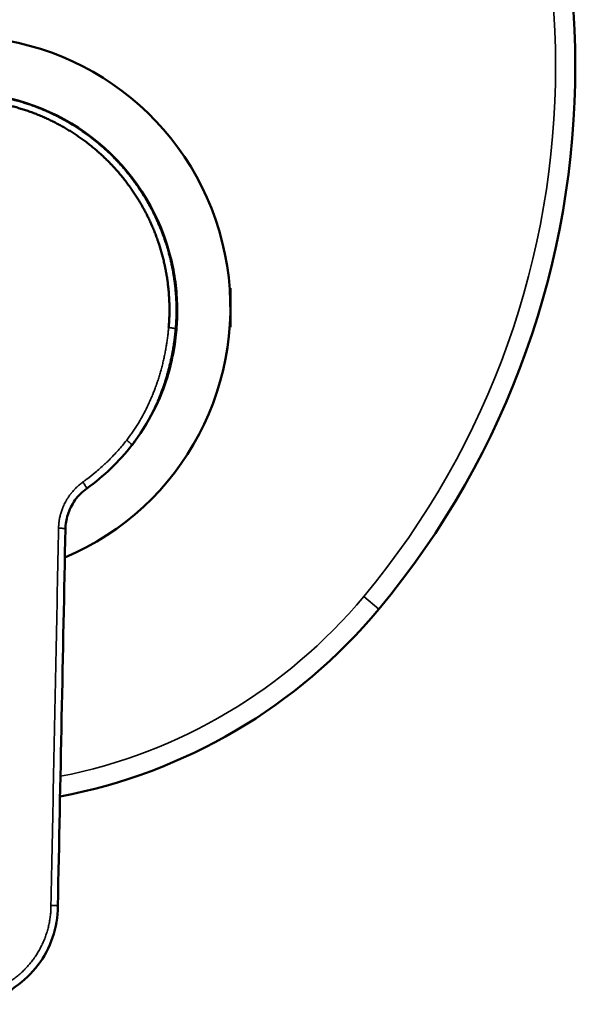
# Model space of a CAD drawing. Units: millimetres. Extents: x 192 to 874, y 29 to 805.
# Drawn here: x 804 to 860, y 422 to 522 of the extents above; entities that cross this region are included whole.
import ezdxf

# ---------------------------------------------------------------- set-up
doc = ezdxf.new("R2010")
doc.units = ezdxf.units.MM
doc.layers.add('Visible (ISO)', color=7, linetype='Continuous', lineweight=50)
doc.layers.add('Visible fina (ISO)', color=7, linetype='Continuous', lineweight=35)

msp = doc.modelspace()

# ---------------------------------------------------------------- linework, layer by layer
at = {"layer": 'Visible (ISO)'}
for p, q in [((825.343, 494.995), (825.415, 494.995)), ((825.415, 491.025), (825.415, 494.995)), ((825.343, 491.025), (825.415, 491.025))]:
    msp.add_line(p, q, dxfattribs=at)
for centre, radius, start, end in [((774.402, 517.51), 86.013, 320.19443, 39.80557), ((797.915, 493.01), 27.5, 292.91654, 247.08346), ((797.915, 497.916), 55.406, 280.62848, 320.19443)]:
    msp.add_arc(centre, radius, start, end, dxfattribs=at)
for centre, major_axis, ratio, start_param, end_param in [((797.915, 492.724), (0, -22.11), 0.999999, 1.801601, 3.023134), ((803.197, 492.805), (0.172, -19.373), 0.868467, 1.55456, 1.56062), ((810.439, 475.259), (0.409, -0.572), 0.062675, 6.283176, 6.283195), ((807.207, 432.352), (0.704, 0), 0.087147, 0.187537, 0.535638), ((807.207, 432.352), (0.704, 0), 0.087149, 0, 0.187537)]:
    msp.add_ellipse(centre, major_axis=major_axis, ratio=ratio, start_param=start_param, end_param=end_param, dxfattribs=at)
for points, knots in [([(797.915, 514.125), (798.081, 514.124), (798.247, 514.123), (798.413, 514.119), (798.579, 514.116), (798.745, 514.11), (798.91, 514.102), (799.076, 514.094), (799.242, 514.084), (799.408, 514.073), (799.418, 514.072), (799.427, 514.071), (799.437, 514.071), (799.593, 514.06), (799.749, 514.047), (799.904, 514.032), (800.069, 514.017), (800.235, 513.999), (800.399, 513.98), (800.564, 513.961), (800.729, 513.939), (800.893, 513.916), (801.056, 513.893), (801.218, 513.868), (801.381, 513.842), (801.546, 513.814), (801.711, 513.785), (801.876, 513.754), (802.039, 513.723), (802.202, 513.69), (802.365, 513.656), (802.527, 513.621), (802.689, 513.585), (802.85, 513.546), (803.012, 513.508), (803.173, 513.468), (803.334, 513.425), (803.405, 513.407), (803.476, 513.388), (803.547, 513.368), (803.636, 513.344), (803.725, 513.319), (803.814, 513.293), (803.973, 513.247), (804.132, 513.2), (804.291, 513.15), (804.449, 513.1), (804.607, 513.049), (804.764, 512.996), (804.922, 512.942), (805.078, 512.887), (805.234, 512.83), (805.39, 512.773), (805.545, 512.714), (805.7, 512.654), (805.765, 512.628), (805.831, 512.602), (805.896, 512.576), (805.984, 512.54), (806.073, 512.504), (806.162, 512.467), (806.315, 512.403), (806.467, 512.337), (806.619, 512.269), (806.77, 512.201), (806.921, 512.132), (807.071, 512.06), (807.221, 511.989), (807.37, 511.916), (807.518, 511.841), (807.666, 511.767), (807.814, 511.69), (807.96, 511.612), (808.096, 511.54), (808.231, 511.466), (808.365, 511.391), (808.375, 511.385), (808.386, 511.379), (808.397, 511.373), (808.541, 511.291), (808.685, 511.208), (808.828, 511.123), (808.97, 511.038), (809.112, 510.951), (809.252, 510.863), (809.393, 510.775), (809.533, 510.685), (809.671, 510.594), (809.81, 510.502), (809.947, 510.409), (810.083, 510.314), (810.22, 510.22), (810.355, 510.123), (810.489, 510.026), (810.615, 509.934), (810.74, 509.84), (810.864, 509.745), (810.872, 509.739), (810.88, 509.733), (810.888, 509.727), (811.019, 509.627), (811.15, 509.524), (811.279, 509.42), (811.409, 509.316), (811.537, 509.211), (811.664, 509.104), (811.79, 508.997), (811.916, 508.888), (812.04, 508.778), (812.165, 508.669), (812.288, 508.557), (812.409, 508.445), (812.531, 508.332), (812.652, 508.218), (812.771, 508.102), (812.89, 507.987), (813.007, 507.87), (813.124, 507.751), (813.16, 507.714), (813.196, 507.677), (813.232, 507.64), (813.312, 507.558), (813.39, 507.476), (813.468, 507.392), (813.582, 507.272), (813.694, 507.149), (813.805, 507.026), (813.915, 506.902), (814.024, 506.777), (814.132, 506.651), (814.24, 506.525), (814.346, 506.398), (814.451, 506.269), (814.555, 506.141), (814.659, 506.011), (814.76, 505.88), (814.862, 505.749), (814.962, 505.617), (815.061, 505.483), (815.14, 505.377), (815.217, 505.27), (815.294, 505.162), (815.313, 505.135), (815.333, 505.107), (815.352, 505.08), (815.447, 504.945), (815.541, 504.808), (815.633, 504.67), (815.726, 504.532), (815.816, 504.394), (815.905, 504.254), (815.994, 504.114), (816.082, 503.973), (816.167, 503.831), (816.253, 503.689), (816.337, 503.547), (816.419, 503.403), (816.502, 503.259), (816.583, 503.114), (816.661, 502.969), (816.74, 502.823), (816.818, 502.676), (816.893, 502.529), (816.905, 502.505), (816.918, 502.481), (816.93, 502.457), (816.993, 502.333), (817.054, 502.209), (817.115, 502.084), (817.187, 501.935), (817.257, 501.785), (817.326, 501.634), (817.394, 501.483), (817.461, 501.332), (817.526, 501.179), (817.591, 501.027), (817.654, 500.874), (817.716, 500.72), (817.777, 500.566), (817.837, 500.412), (817.895, 500.257), (817.952, 500.102), (818.008, 499.946), (818.063, 499.789), (818.073, 499.76), (818.083, 499.73), (818.093, 499.7), (818.137, 499.573), (818.179, 499.446), (818.22, 499.318), (818.27, 499.16), (818.319, 499.002), (818.366, 498.843), (818.412, 498.685), (818.457, 498.525), (818.5, 498.366), (818.544, 498.206), (818.585, 498.045), (818.624, 497.885), (818.664, 497.724), (818.701, 497.563), (818.737, 497.401), (818.764, 497.276), (818.791, 497.151), (818.816, 497.025), (818.823, 496.989), (818.83, 496.952), (818.838, 496.915), (818.869, 496.753), (818.899, 496.59), (818.927, 496.427), (818.955, 496.264), (818.981, 496.101), (819.006, 495.937), (819.03, 495.773), (819.052, 495.609), (819.073, 495.445), (819.093, 495.281), (819.111, 495.117), (819.128, 494.952), (819.142, 494.814), (819.154, 494.675), (819.166, 494.536), (819.168, 494.51), (819.17, 494.484), (819.172, 494.458), (819.184, 494.293), (819.195, 494.128), (819.204, 493.963), (819.213, 493.798), (819.22, 493.633), (819.225, 493.467), (819.23, 493.302), (819.233, 493.137), (819.234, 492.972), (819.235, 492.806), (819.234, 492.641), (819.232, 492.476), (819.231, 492.422), (819.23, 492.369), (819.228, 492.315), (819.226, 492.203), (819.222, 492.092), (819.218, 491.98), (819.211, 491.815), (819.203, 491.65), (819.192, 491.485), (819.182, 491.32), (819.168, 491.155), (819.155, 490.99)], [0.103741, 0.103741, 0.103741, 0.103741, 0.153543, 0.153543, 0.153543, 0.203351, 0.203351, 0.203351, 0.253161, 0.253161, 0.253161, 0.256133, 0.256133, 0.256133, 0.30297, 0.30297, 0.30297, 0.352779, 0.352779, 0.352779, 0.402589, 0.402589, 0.402589, 0.451871, 0.451871, 0.451871, 0.502211, 0.502211, 0.502211, 0.552024, 0.552024, 0.552024, 0.601838, 0.601838, 0.601838, 0.651653, 0.651653, 0.651653, 0.673748, 0.673748, 0.673748, 0.701469, 0.701469, 0.701469, 0.751286, 0.751286, 0.751286, 0.801103, 0.801103, 0.801103, 0.850921, 0.850921, 0.850921, 0.90074, 0.90074, 0.90074, 0.9218, 0.9218, 0.9218, 0.95056, 0.95056, 0.95056, 1.00038, 1.00038, 1.00038, 1.050201, 1.050201, 1.050201, 1.100023, 1.100023, 1.100023, 1.149845, 1.149845, 1.149845, 1.195995, 1.195995, 1.195995, 1.199668, 1.199668, 1.199668, 1.249492, 1.249492, 1.249492, 1.299316, 1.299316, 1.299316, 1.349141, 1.349141, 1.349141, 1.398966, 1.398966, 1.398966, 1.448791, 1.448791, 1.448791, 1.495681, 1.495681, 1.495681, 1.498617, 1.498617, 1.498617, 1.548443, 1.548443, 1.548443, 1.598269, 1.598269, 1.598269, 1.648095, 1.648095, 1.648095, 1.697921, 1.697921, 1.697921, 1.747747, 1.747747, 1.747747, 1.797572, 1.797572, 1.797572, 1.813157, 1.813157, 1.813157, 1.847397, 1.847397, 1.847397, 1.897221, 1.897221, 1.897221, 1.947045, 1.947045, 1.947045, 1.996869, 1.996869, 1.996869, 2.046691, 2.046691, 2.046691, 2.096513, 2.096513, 2.096513, 2.136285, 2.136285, 2.136285, 2.146334, 2.146334, 2.146334, 2.196154, 2.196154, 2.196154, 2.245973, 2.245973, 2.245973, 2.295792, 2.295792, 2.295792, 2.345609, 2.345609, 2.345609, 2.395424, 2.395424, 2.395424, 2.445239, 2.445239, 2.445239, 2.453298, 2.453298, 2.453298, 2.495052, 2.495052, 2.495052, 2.544864, 2.544864, 2.544864, 2.594674, 2.594674, 2.594674, 2.644484, 2.644484, 2.644484, 2.694292, 2.694292, 2.694292, 2.744098, 2.744098, 2.744098, 2.753555, 2.753555, 2.753555, 2.793903, 2.793903, 2.793903, 2.843706, 2.843706, 2.843706, 2.893509, 2.893509, 2.893509, 2.94331, 2.94331, 2.94331, 2.993109, 2.993109, 2.993109, 3.031664, 3.031664, 3.031664, 3.042907, 3.042907, 3.042907, 3.092704, 3.092704, 3.092704, 3.1425, 3.1425, 3.1425, 3.192294, 3.192294, 3.192294, 3.242087, 3.242087, 3.242087, 3.284032, 3.284032, 3.284032, 3.291877, 3.291877, 3.291877, 3.341667, 3.341667, 3.341667, 3.391454, 3.391454, 3.391454, 3.441241, 3.441241, 3.441241, 3.491028, 3.491028, 3.491028, 3.507123, 3.507123, 3.507123, 3.540815, 3.540815, 3.540815, 3.590601, 3.590601, 3.590601, 3.640383, 3.640383, 3.640383, 3.640383]), ([(820.022, 492.757), (820.022, 493.601), (819.973, 494.445), (819.778, 496.123), (819.632, 496.957), (819.438, 497.782)], [-0.5501092, -0.5501092, -0.5501092, -0.5501092, -0.275057, -0.275057, -0.0000255, -0.0000255, -0.0000255, -0.0000255]), ([(820.022, 492.64), (820.022, 492.64), (820.022, 492.551), (820.017, 492.208), (820.01, 491.899), (819.959, 490.834), (819.914, 490.25), (819.609, 488.192), (819.371, 487.165), (818.535, 484.324), (817.47, 481.814), (815.667, 479.395)], [0.032625, 0.032625, 0.032625, 0.032625, 0.231528, 0.231528, 0.516144, 0.516144, 1.148349, 1.148349, 1.863195, 1.863195, 3.458781, 3.458781, 3.458781, 3.458781]), ([(810.848, 474.687), (810.389, 474.359), (809.979, 473.949), (809.327, 473.041), (809.075, 472.534), (808.769, 471.548), (808.691, 471.065), (808.682, 470.586)], [0, 0, 0, 0, 0.1699341, 0.1699341, 0.3365224, 0.3365224, 0.4810666, 0.4810666, 0.4810666, 0.4810666]), ([(807.911, 432.352), (807.911, 431.274), (807.73, 430.182), (807.044, 428.159), (806.535, 427.199), (805.257, 425.51), (804.471, 424.759), (802.724, 423.556), (801.741, 423.089), (799.815, 422.528), (798.86, 422.391), (797.915, 422.392)], [0, 0, 0, 0, 0.324557, 0.324557, 0.643058, 0.643058, 0.961658, 0.961658, 1.280198, 1.280198, 1.56378, 1.56378, 1.56378, 1.56378])]:
    msp.add_open_spline(points, degree=3, knots=knots, dxfattribs=at)
for points in [[(815.706, 479.448), (815.617, 479.328), (815.527, 479.209), (815.436, 479.092)], [(815.435, 479.092), (814.133, 477.421), (812.573, 475.923), (810.849, 474.688)], [(808.682, 470.586), (808.424, 457.843), (808.167, 445.1), (807.909, 432.356)]]:
    msp.add_open_spline(points, degree=3, dxfattribs=at)
at = {"layer": 'Visible fina (ISO)'}
for p, q in [((810.485, 475.347), (810.449, 475.321)), ((840.479, 462.446), (838.942, 463.726))]:
    msp.add_line(p, q, dxfattribs=at)
for centre, radius, start, end in [((774.402, 517.51), 84.013, 320.19443, 39.80557), ((797.915, 497.916), 53.406, 281.07656, 320.19443)]:
    msp.add_arc(centre, radius, start, end, dxfattribs=at)
for centre, major_axis, ratio, start_param, end_param in [((819.137, 490.929), (0.701, -0.061), 0.089065, 1.257809, 1.552285), ((819.137, 490.929), (0.701, -0.061), 0.089068, 0.940655, 1.257809), ((819.137, 490.929), (0.701, -0.061), 0.08907, 0.615154, 0.940654), ((819.137, 490.929), (0.701, -0.061), 0.08907, 0.298001, 0.615154), ((819.137, 490.929), (0.701, -0.061), 0.089068, 0.003522, 0.298001), ((814.881, 479.524), (0.555, -0.433), 0.08134, 1.303227, 1.60833), ((814.881, 479.524), (0.555, -0.433), 0.08134, 0.972623, 1.303226), ((814.881, 479.524), (0.555, -0.433), 0.081338, 0.632526, 0.972623), ((814.881, 479.524), (0.555, -0.432), 0.081332, 0.301924, 0.632526), ((814.881, 479.524), (0.555, -0.433), 0.081324, 6.283178, 6.585109), ((810.439, 475.259), (-0.41, 0.572), 0.06267, 4.463344, 4.774927), ((810.439, 475.259), (-0.41, 0.572), 0.06268, 4.12589, 4.463343), ((810.439, 475.259), (-0.41, 0.572), 0.062685, 3.779796, 4.125889), ((810.439, 475.259), (0.41, -0.572), 0.062683, 0.303446, 0.638203), ((810.439, 475.259), (0.41, -0.572), 0.062675, 0, 0.303446), ((807.978, 470.6), (-0.703, 0.014), 0.087364, 4.387765, 4.702904), ((807.978, 470.6), (-0.703, 0.014), 0.087364, 4.043399, 4.387765), ((807.978, 470.6), (-0.703, 0.014), 0.087364, 3.68771, 4.043399), ((807.978, 470.6), (0.703, -0.014), 0.087364, 0.200755, 0.546117), ((807.978, 470.6), (0.703, -0.014), 0.087364, 0, 0.200755), ((807.207, 432.352), (-0.703, 0), 0.087155, 4.384105, 4.702167), ((807.207, 432.352), (-0.703, 0), 0.08715, 4.036308, 4.384105), ((807.207, 432.352), (-0.703, 0), 0.087147, 3.67723, 4.036309)]:
    msp.add_ellipse(centre, major_axis=major_axis, ratio=ratio, start_param=start_param, end_param=end_param, dxfattribs=at)
for points, knots in [([(819.838, 490.869), (819.855, 491.068), (819.87, 491.267), (819.881, 491.467), (819.893, 491.666), (819.902, 491.866), (819.908, 492.066), (819.91, 492.123), (819.912, 492.18), (819.913, 492.237), (819.917, 492.38), (819.919, 492.523), (819.919, 492.665), (819.92, 492.809), (819.919, 492.953), (819.917, 493.096), (819.915, 493.25), (819.911, 493.404), (819.905, 493.558), (819.9, 493.712), (819.892, 493.866), (819.884, 494.019), (819.875, 494.173), (819.865, 494.327), (819.853, 494.48), (819.851, 494.497), (819.85, 494.514), (819.848, 494.531), (819.837, 494.668), (819.825, 494.804), (819.812, 494.94), (819.797, 495.088), (819.781, 495.236), (819.763, 495.384), (819.746, 495.526), (819.727, 495.669), (819.707, 495.811), (819.688, 495.953), (819.666, 496.095), (819.644, 496.237), (819.621, 496.379), (819.597, 496.52), (819.571, 496.662), (819.546, 496.803), (819.519, 496.944), (819.491, 497.085), (819.49, 497.091), (819.489, 497.097), (819.487, 497.103), (819.46, 497.238), (819.432, 497.372), (819.402, 497.506), (819.37, 497.653), (819.336, 497.8), (819.301, 497.946), (819.264, 498.098), (819.225, 498.251), (819.185, 498.402), (819.144, 498.554), (819.103, 498.706), (819.059, 498.857), (819.016, 499.008), (818.97, 499.158), (818.924, 499.308), (818.877, 499.458), (818.829, 499.607), (818.779, 499.756), (818.766, 499.793), (818.754, 499.83), (818.742, 499.866), (818.703, 499.978), (818.664, 500.09), (818.624, 500.202), (818.573, 500.343), (818.521, 500.485), (818.467, 500.626), (818.415, 500.761), (818.362, 500.895), (818.308, 501.029), (818.254, 501.163), (818.198, 501.296), (818.141, 501.429), (818.084, 501.562), (818.026, 501.694), (817.967, 501.826), (817.907, 501.958), (817.846, 502.089), (817.784, 502.219), (817.722, 502.35), (817.659, 502.48), (817.594, 502.609), (817.576, 502.644), (817.559, 502.679), (817.541, 502.714), (817.493, 502.808), (817.445, 502.902), (817.396, 502.995), (817.327, 503.126), (817.257, 503.256), (817.186, 503.386), (817.112, 503.519), (817.038, 503.651), (816.962, 503.782), (816.886, 503.913), (816.809, 504.044), (816.73, 504.173), (816.651, 504.303), (816.571, 504.432), (816.49, 504.56), (816.409, 504.688), (816.326, 504.815), (816.242, 504.941), (816.158, 505.068), (816.073, 505.193), (815.987, 505.318), (815.942, 505.381), (815.898, 505.445), (815.853, 505.508), (815.81, 505.569), (815.767, 505.629), (815.723, 505.689), (815.633, 505.812), (815.542, 505.935), (815.45, 506.057), (815.357, 506.179), (815.263, 506.301), (815.167, 506.421), (815.072, 506.542), (814.975, 506.661), (814.877, 506.78), (814.779, 506.899), (814.68, 507.016), (814.58, 507.133), (814.479, 507.249), (814.378, 507.365), (814.275, 507.479), (814.172, 507.593), (814.068, 507.707), (813.962, 507.819), (813.884, 507.903), (813.805, 507.986), (813.725, 508.068), (813.698, 508.096), (813.67, 508.124), (813.643, 508.152), (813.537, 508.261), (813.429, 508.369), (813.32, 508.475), (813.213, 508.581), (813.104, 508.685), (812.994, 508.788), (812.885, 508.891), (812.774, 508.994), (812.662, 509.094), (812.55, 509.195), (812.437, 509.295), (812.324, 509.394), (812.21, 509.493), (812.095, 509.59), (811.979, 509.686), (811.863, 509.783), (811.746, 509.878), (811.628, 509.972), (811.513, 510.063), (811.398, 510.154), (811.281, 510.243), (811.278, 510.245), (811.275, 510.247), (811.272, 510.25), (811.146, 510.346), (811.019, 510.44), (810.892, 510.534), (810.758, 510.632), (810.623, 510.728), (810.487, 510.822), (810.351, 510.917), (810.213, 511.01), (810.075, 511.102), (809.937, 511.194), (809.798, 511.284), (809.658, 511.372), (809.517, 511.461), (809.376, 511.548), (809.234, 511.633), (809.092, 511.718), (808.949, 511.802), (808.805, 511.884), (808.77, 511.904), (808.736, 511.923), (808.701, 511.942), (808.597, 512.001), (808.493, 512.059), (808.388, 512.115), (808.254, 512.188), (808.12, 512.259), (807.985, 512.328), (807.849, 512.398), (807.714, 512.466), (807.577, 512.533), (807.44, 512.599), (807.303, 512.665), (807.165, 512.729), (807.027, 512.792), (806.889, 512.855), (806.75, 512.916), (806.61, 512.977), (806.471, 513.037), (806.33, 513.095), (806.271, 513.119), (806.212, 513.143), (806.153, 513.167), (806.065, 513.203), (805.977, 513.238), (805.888, 513.272), (805.734, 513.332), (805.579, 513.39), (805.424, 513.447), (805.268, 513.503), (805.112, 513.558), (804.955, 513.611), (804.798, 513.664), (804.641, 513.715), (804.483, 513.764), (804.325, 513.814), (804.167, 513.861), (804.008, 513.907), (803.915, 513.934), (803.822, 513.96), (803.729, 513.985), (803.671, 514.001), (803.612, 514.017), (803.554, 514.033), (803.41, 514.071), (803.266, 514.107), (803.122, 514.142), (802.977, 514.178), (802.833, 514.211), (802.688, 514.244), (802.543, 514.276), (802.397, 514.307), (802.252, 514.336), (802.106, 514.365), (801.96, 514.393), (801.814, 514.419), (801.707, 514.438), (801.6, 514.457), (801.493, 514.474), (801.446, 514.482), (801.398, 514.49), (801.351, 514.497), (801.188, 514.523), (801.025, 514.547), (800.862, 514.569), (800.699, 514.591), (800.536, 514.611), (800.372, 514.63), (800.209, 514.648), (800.045, 514.665), (799.881, 514.679), (799.75, 514.691), (799.619, 514.702), (799.488, 514.711), (799.455, 514.713), (799.422, 514.716), (799.39, 514.718), (799.226, 514.729), (799.062, 514.738), (798.898, 514.745), (798.735, 514.753), (798.571, 514.758), (798.407, 514.762), (798.243, 514.766), (798.079, 514.767), (797.915, 514.767)], [3.748946, 3.748946, 3.748946, 3.748946, 3.809092, 3.809092, 3.809092, 3.869288, 3.869288, 3.869288, 3.886527, 3.886527, 3.886527, 3.929487, 3.929487, 3.929487, 3.972726, 3.972726, 3.972726, 4.01907, 4.01907, 4.01907, 4.065415, 4.065415, 4.065415, 4.111761, 4.111761, 4.111761, 4.116931, 4.116931, 4.116931, 4.158109, 4.158109, 4.158109, 4.202888, 4.202888, 4.202888, 4.246099, 4.246099, 4.246099, 4.289311, 4.289311, 4.289311, 4.332524, 4.332524, 4.332524, 4.375737, 4.375737, 4.375737, 4.377574, 4.377574, 4.377574, 4.418951, 4.418951, 4.418951, 4.464182, 4.464182, 4.464182, 4.511432, 4.511432, 4.511432, 4.558682, 4.558682, 4.558682, 4.605933, 4.605933, 4.605933, 4.653185, 4.653185, 4.653185, 4.664795, 4.664795, 4.664795, 4.700437, 4.700437, 4.700437, 4.74579, 4.74579, 4.74579, 4.789242, 4.789242, 4.789242, 4.832695, 4.832695, 4.832695, 4.876149, 4.876149, 4.876149, 4.919603, 4.919603, 4.919603, 4.963058, 4.963058, 4.963058, 4.974875, 4.974875, 4.974875, 5.006513, 5.006513, 5.006513, 5.051028, 5.051028, 5.051028, 5.096601, 5.096601, 5.096601, 5.142175, 5.142175, 5.142175, 5.18775, 5.18775, 5.18775, 5.233324, 5.233324, 5.233324, 5.278899, 5.278899, 5.278899, 5.302235, 5.302235, 5.302235, 5.324475, 5.324475, 5.324475, 5.370366, 5.370366, 5.370366, 5.416574, 5.416574, 5.416574, 5.462781, 5.462781, 5.462781, 5.508988, 5.508988, 5.508988, 5.555196, 5.555196, 5.555196, 5.601404, 5.601404, 5.601404, 5.635876, 5.635876, 5.635876, 5.647611, 5.647611, 5.647611, 5.693334, 5.693334, 5.693334, 5.738574, 5.738574, 5.738574, 5.783813, 5.783813, 5.783813, 5.829052, 5.829052, 5.829052, 5.874291, 5.874291, 5.874291, 5.919529, 5.919529, 5.919529, 5.963644, 5.963644, 5.963644, 5.964766, 5.964766, 5.964766, 6.012272, 6.012272, 6.012272, 6.062045, 6.062045, 6.062045, 6.111818, 6.111818, 6.111818, 6.161589, 6.161589, 6.161589, 6.21136, 6.21136, 6.21136, 6.26113, 6.26113, 6.26113, 6.273011, 6.273011, 6.273011, 6.308822, 6.308822, 6.308822, 6.354437, 6.354437, 6.354437, 6.400051, 6.400051, 6.400051, 6.445664, 6.445664, 6.445664, 6.491276, 6.491276, 6.491276, 6.536887, 6.536887, 6.536887, 6.556039, 6.556039, 6.556039, 6.58452, 6.58452, 6.58452, 6.634173, 6.634173, 6.634173, 6.683826, 6.683826, 6.683826, 6.733478, 6.733478, 6.733478, 6.783128, 6.783128, 6.783128, 6.812064, 6.812064, 6.812064, 6.83024, 6.83024, 6.83024, 6.874812, 6.874812, 6.874812, 6.919384, 6.919384, 6.919384, 6.963955, 6.963955, 6.963955, 7.008524, 7.008524, 7.008524, 7.041062, 7.041062, 7.041062, 7.055496, 7.055496, 7.055496, 7.104868, 7.104868, 7.104868, 7.15424, 7.15424, 7.15424, 7.203612, 7.203612, 7.203612, 7.243077, 7.243077, 7.243077, 7.2529, 7.2529, 7.2529, 7.302106, 7.302106, 7.302106, 7.351308, 7.351308, 7.351308, 7.400506, 7.400506, 7.400506, 7.400506]), ([(819.438, 497.782), (819.446, 497.739), (819.454, 497.695), (819.464, 497.643), (819.473, 497.592), (819.485, 497.531), (819.497, 497.465), (819.509, 497.399), (819.522, 497.326), (819.537, 497.247), (819.551, 497.167), (819.566, 497.081), (819.582, 496.988), (819.599, 496.894), (819.615, 496.794), (819.633, 496.686), (819.65, 496.579), (819.668, 496.464), (819.686, 496.343), (819.703, 496.221), (819.721, 496.093), (819.739, 495.957), (819.757, 495.822), (819.774, 495.679), (819.791, 495.53), (819.808, 495.382), (819.824, 495.228), (819.839, 495.067), (819.853, 494.906), (819.867, 494.739), (819.88, 494.564), (819.892, 494.39), (819.903, 494.209), (819.911, 494.021), (819.92, 493.833), (819.927, 493.638), (819.931, 493.437), (819.935, 493.246), (819.937, 493.049), (819.936, 492.846), (819.935, 492.643), (819.931, 492.433), (819.924, 492.219), (819.917, 492.005), (819.906, 491.787), (819.892, 491.561), (819.878, 491.335), (819.86, 491.102), (819.838, 490.869)], [3.275223, 3.275223, 3.275223, 3.275223, 3.45984, 3.45984, 3.45984, 3.64448, 3.64448, 3.64448, 3.829127, 3.829127, 3.829127, 4.013778, 4.013778, 4.013778, 4.199932, 4.199932, 4.199932, 4.386083, 4.386083, 4.386083, 4.572231, 4.572231, 4.572231, 4.758377, 4.758377, 4.758377, 4.941718, 4.941718, 4.941718, 5.125062, 5.125062, 5.125062, 5.30841, 5.30841, 5.30841, 5.49176, 5.49176, 5.49176, 5.666226, 5.666226, 5.666226, 5.840738, 5.840738, 5.840738, 6.01515, 6.01515, 6.01515, 6.189457, 6.189457, 6.189457, 6.189457]), ([(819.155, 490.99), (819.14, 490.826), (819.125, 490.662), (819.108, 490.499), (819.09, 490.335), (819.071, 490.172), (819.05, 490.008), (819.028, 489.845), (819.006, 489.682), (818.981, 489.519), (818.962, 489.388), (818.941, 489.257), (818.919, 489.126), (818.914, 489.094), (818.908, 489.063), (818.903, 489.032), (818.875, 488.869), (818.846, 488.707), (818.815, 488.546), (818.784, 488.384), (818.751, 488.223), (818.716, 488.062), (818.682, 487.901), (818.646, 487.74), (818.608, 487.58), (818.57, 487.42), (818.53, 487.26), (818.489, 487.101), (818.467, 487.013), (818.444, 486.925), (818.42, 486.838), (818.401, 486.766), (818.381, 486.695), (818.361, 486.624), (818.316, 486.465), (818.27, 486.307), (818.222, 486.15), (818.174, 485.992), (818.125, 485.835), (818.074, 485.679), (818.022, 485.523), (817.969, 485.367), (817.915, 485.211), (817.86, 485.056), (817.804, 484.902), (817.746, 484.748), (817.697, 484.618), (817.647, 484.489), (817.596, 484.36), (817.586, 484.336), (817.576, 484.312), (817.567, 484.288), (817.505, 484.135), (817.442, 483.983), (817.377, 483.832), (817.312, 483.681), (817.246, 483.53), (817.177, 483.381), (817.109, 483.231), (817.039, 483.082), (816.967, 482.934), (816.895, 482.787), (816.821, 482.639), (816.746, 482.493), (816.671, 482.347), (816.593, 482.202), (816.514, 482.058), (816.476, 481.987), (816.437, 481.917), (816.397, 481.847), (816.356, 481.774), (816.314, 481.701), (816.272, 481.628), (816.189, 481.486), (816.105, 481.345), (816.018, 481.205), (815.932, 481.065), (815.844, 480.926), (815.754, 480.788), (815.664, 480.651), (815.572, 480.515), (815.479, 480.379), (815.398, 480.263), (815.316, 480.147), (815.232, 480.032)], [0.000026, 0.000026, 0.000026, 0.000026, 1.103985, 1.103985, 1.103985, 2.20817, 2.20817, 2.20817, 3.31249, 3.31249, 3.31249, 4.203291, 4.203291, 4.203291, 4.416871, 4.416871, 4.416871, 5.521253, 5.521253, 5.521253, 6.625622, 6.625622, 6.625622, 7.729971, 7.729971, 7.729971, 8.834301, 8.834301, 8.834301, 9.4416, 9.4416, 9.4416, 9.938615, 9.938615, 9.938615, 11.042889, 11.042889, 11.042889, 12.14707, 12.14707, 12.14707, 13.251122, 13.251122, 13.251122, 14.355025, 14.355025, 14.355025, 15.284014, 15.284014, 15.284014, 15.458782, 15.458782, 15.458782, 16.562391, 16.562391, 16.562391, 17.665814, 17.665814, 17.665814, 18.769039, 18.769039, 18.769039, 19.872093, 19.872093, 19.872093, 20.97504, 20.97504, 20.97504, 21.513722, 21.513722, 21.513722, 22.077975, 22.077975, 22.077975, 23.180816, 23.180816, 23.180816, 24.283318, 24.283318, 24.283318, 25.385282, 25.385282, 25.385282, 26.338045, 26.338045, 26.338045, 26.338045]), ([(815.706, 479.448), (815.714, 479.458), (815.721, 479.469), (815.729, 479.479), (815.825, 479.61), (815.92, 479.742), (816.012, 479.875), (816.105, 480.008), (816.196, 480.142), (816.285, 480.277), (816.374, 480.412), (816.462, 480.549), (816.547, 480.687), (816.633, 480.824), (816.717, 480.963), (816.799, 481.102), (816.866, 481.215), (816.931, 481.328), (816.995, 481.441), (817.01, 481.469), (817.026, 481.496), (817.041, 481.524), (817.117, 481.661), (817.192, 481.799), (817.265, 481.937), (817.338, 482.076), (817.41, 482.215), (817.48, 482.355), (817.549, 482.495), (817.618, 482.636), (817.684, 482.777), (817.751, 482.919), (817.817, 483.061), (817.88, 483.204), (817.944, 483.347), (818.006, 483.49), (818.067, 483.634), (818.124, 483.769), (818.179, 483.904), (818.233, 484.04), (818.237, 484.049), (818.24, 484.059), (818.244, 484.069), (818.298, 484.205), (818.351, 484.342), (818.402, 484.479), (818.454, 484.616), (818.504, 484.754), (818.553, 484.892), (818.601, 485.03), (818.649, 485.169), (818.695, 485.308), (818.741, 485.447), (818.786, 485.586), (818.829, 485.726), (818.873, 485.866), (818.915, 486.006), (818.956, 486.147), (818.997, 486.287), (819.037, 486.428), (819.075, 486.57), (819.077, 486.578), (819.079, 486.586), (819.081, 486.594), (819.12, 486.738), (819.158, 486.883), (819.194, 487.028), (819.233, 487.181), (819.27, 487.334), (819.305, 487.488), (819.341, 487.642), (819.374, 487.796), (819.407, 487.951), (819.439, 488.105), (819.47, 488.26), (819.5, 488.415), (819.533, 488.593), (819.565, 488.771), (819.595, 488.949), (819.602, 488.992), (819.609, 489.035), (819.616, 489.079), (819.648, 489.277), (819.678, 489.475), (819.705, 489.673), (819.732, 489.872), (819.756, 490.071), (819.779, 490.27), (819.801, 490.469), (819.821, 490.669), (819.838, 490.868)], [31.099546, 31.099546, 31.099546, 31.099546, 31.186826, 31.186826, 31.186826, 32.272605, 32.272605, 32.272605, 33.358048, 33.358048, 33.358048, 34.445039, 34.445039, 34.445039, 35.531489, 35.531489, 35.531489, 36.405243, 36.405243, 36.405243, 36.617222, 36.617222, 36.617222, 37.667312, 37.667312, 37.667312, 38.716743, 38.716743, 38.716743, 39.76563, 39.76563, 39.76563, 40.815299, 40.815299, 40.815299, 41.864563, 41.864563, 41.864563, 42.843473, 42.843473, 42.843473, 42.913448, 42.913448, 42.913448, 43.896166, 43.896166, 43.896166, 44.878609, 44.878609, 44.878609, 45.860815, 45.860815, 45.860815, 46.843436, 46.843436, 46.843436, 47.825865, 47.825865, 47.825865, 48.808108, 48.808108, 48.808108, 48.864497, 48.864497, 48.864497, 49.867029, 49.867029, 49.867029, 50.925782, 50.925782, 50.925782, 51.984513, 51.984513, 51.984513, 53.043269, 53.043269, 53.043269, 54.25642, 54.25642, 54.25642, 54.550128, 54.550128, 54.550128, 55.89458, 55.89458, 55.89458, 57.238901, 57.238901, 57.238901, 58.582984, 58.582984, 58.582984, 58.582984]), ([(814.895, 479.586), (814.619, 479.229), (814.331, 478.882), (814.03, 478.546), (813.73, 478.212), (813.417, 477.889), (813.105, 477.566)], [13.9066284, 13.9066284, 13.9066284, 13.9066284, 14.0423242, 14.0423242, 14.0423242, 14.177452, 14.177452, 14.177452, 14.177452]), ([(815.232, 480.032), (815.219, 480.014), (815.206, 479.996), (815.192, 479.978), (815.095, 479.846), (814.995, 479.716), (814.895, 479.586)], [26.338045, 26.338045, 26.338045, 26.338045, 26.486566, 26.486566, 26.486566, 27.587094, 27.587094, 27.587094, 27.587094]), ([(813.105, 477.566), (813.03, 477.493), (812.955, 477.42), (812.88, 477.346), (812.798, 477.266), (812.713, 477.19), (812.628, 477.112), (812.327, 476.833), (812.023, 476.557), (811.708, 476.295), (811.436, 476.067), (811.154, 475.85), (810.87, 475.636), (810.779, 475.567), (810.687, 475.498), (810.595, 475.429), (810.559, 475.402), (810.522, 475.374), (810.485, 475.347)], [14.177452, 14.177452, 14.177452, 14.177452, 14.2090171, 14.2090171, 14.2090171, 14.243467, 14.243467, 14.243467, 14.3669391, 14.3669391, 14.3669391, 14.4738865, 14.4738865, 14.4738865, 14.5083444, 14.5083444, 14.5083444, 14.5221427, 14.5221427, 14.5221427, 14.5221427]), ([(810.449, 475.321), (810.391, 475.278), (810.333, 475.236), (810.275, 475.192), (810.218, 475.148), (810.162, 475.103), (810.107, 475.057), (810.052, 475.011), (809.997, 474.964), (809.943, 474.916), (809.934, 474.908), (809.925, 474.899), (809.916, 474.891), (809.872, 474.851), (809.828, 474.81), (809.785, 474.769), (809.735, 474.72), (809.686, 474.671), (809.638, 474.621), (809.589, 474.571), (809.542, 474.52), (809.495, 474.468), (809.449, 474.417), (809.403, 474.364), (809.358, 474.311), (809.328, 474.275), (809.299, 474.239), (809.27, 474.203), (809.255, 474.185), (809.241, 474.167), (809.227, 474.149), (809.187, 474.098), (809.148, 474.046), (809.11, 473.994), (809.072, 473.941), (809.035, 473.888), (808.998, 473.835), (808.962, 473.781), (808.926, 473.727), (808.892, 473.672), (808.857, 473.617), (808.823, 473.562), (808.791, 473.506), (808.786, 473.498), (808.781, 473.49), (808.776, 473.482), (808.741, 473.421), (808.707, 473.36), (808.674, 473.298), (808.637, 473.227), (808.6, 473.156), (808.566, 473.084), (808.531, 473.013), (808.498, 472.94), (808.466, 472.867), (808.452, 472.833), (808.437, 472.799), (808.423, 472.765), (808.41, 472.732), (808.396, 472.698), (808.383, 472.664), (808.357, 472.596), (808.332, 472.528), (808.308, 472.459), (808.284, 472.39), (808.261, 472.321), (808.24, 472.251), (808.222, 472.194), (808.206, 472.137), (808.191, 472.08), (808.189, 472.073), (808.187, 472.066), (808.185, 472.059), (808.168, 471.995), (808.152, 471.931), (808.137, 471.866), (808.122, 471.801), (808.108, 471.737), (808.095, 471.671), (808.083, 471.613), (808.073, 471.554), (808.063, 471.495), (808.06, 471.479), (808.058, 471.462), (808.055, 471.446), (808.048, 471.403), (808.042, 471.36), (808.036, 471.317), (808.029, 471.258), (808.022, 471.199), (808.015, 471.139), (808.007, 471.06), (808.001, 470.98), (807.996, 470.901), (807.995, 470.892), (807.995, 470.884), (807.995, 470.876), (807.991, 470.804), (807.988, 470.733), (807.986, 470.662)], [0, 0, 0, 0, 0.0216505, 0.0216505, 0.0216505, 0.0433006, 0.0433006, 0.0433006, 0.06495, 0.06495, 0.06495, 0.06861, 0.06861, 0.06861, 0.0865985, 0.0865985, 0.0865985, 0.1075297, 0.1075297, 0.1075297, 0.1284601, 0.1284601, 0.1284601, 0.1493895, 0.1493895, 0.1493895, 0.1633597, 0.1633597, 0.1633597, 0.1703179, 0.1703179, 0.1703179, 0.1898075, 0.1898075, 0.1898075, 0.2092962, 0.2092962, 0.2092962, 0.2287839, 0.2287839, 0.2287839, 0.2482709, 0.2482709, 0.2482709, 0.2511279, 0.2511279, 0.2511279, 0.272257, 0.272257, 0.272257, 0.2962417, 0.2962417, 0.2962417, 0.3202254, 0.3202254, 0.3202254, 0.3313614, 0.3313614, 0.3313614, 0.3422123, 0.3422123, 0.3422123, 0.3641981, 0.3641981, 0.3641981, 0.3861831, 0.3861831, 0.3861831, 0.4040289, 0.4040289, 0.4040289, 0.4061738, 0.4061738, 0.4061738, 0.4261635, 0.4261635, 0.4261635, 0.4461526, 0.4461526, 0.4461526, 0.4641566, 0.4641566, 0.4641566, 0.4691298, 0.4691298, 0.4691298, 0.4821596, 0.4821596, 0.4821596, 0.5001621, 0.5001621, 0.5001621, 0.5241974, 0.5241974, 0.5241974, 0.5267053, 0.5267053, 0.5267053, 0.5482325, 0.5482325, 0.5482325, 0.5482325]), ([(807.986, 470.662), (807.901, 466.455), (807.816, 462.249), (807.731, 458.043), (807.644, 453.747), (807.557, 449.452), (807.47, 445.156), (807.385, 440.909), (807.299, 436.661), (807.215, 432.414)], [0, 0, 0, 0, 2.080744, 2.080744, 2.080744, 4.205843, 4.205843, 4.205843, 6.307012, 6.307012, 6.307012, 6.307012]), ([(807.215, 432.414), (807.214, 432.332), (807.213, 432.249), (807.211, 432.167), (807.209, 432.085), (807.206, 432.003), (807.201, 431.921), (807.199, 431.878), (807.196, 431.834), (807.193, 431.79), (807.191, 431.752), (807.188, 431.714), (807.185, 431.675), (807.178, 431.593), (807.171, 431.512), (807.162, 431.43), (807.153, 431.348), (807.143, 431.267), (807.132, 431.185), (807.121, 431.104), (807.109, 431.023), (807.096, 430.942), (807.085, 430.875), (807.074, 430.809), (807.062, 430.743), (807.059, 430.728), (807.056, 430.714), (807.054, 430.699), (807.038, 430.618), (807.022, 430.538), (807.004, 430.457), (806.987, 430.377), (806.968, 430.297), (806.949, 430.217), (806.929, 430.137), (806.909, 430.058), (806.887, 429.979), (806.865, 429.899), (806.842, 429.82), (806.819, 429.742), (806.803, 429.689), (806.786, 429.636), (806.769, 429.583), (806.761, 429.558), (806.753, 429.532), (806.744, 429.507), (806.718, 429.429), (806.691, 429.351), (806.663, 429.274), (806.635, 429.196), (806.606, 429.12), (806.576, 429.043), (806.546, 428.967), (806.515, 428.89), (806.483, 428.815), (806.451, 428.739), (806.418, 428.664), (806.384, 428.589), (806.35, 428.514), (806.315, 428.44), (806.278, 428.366), (806.274, 428.358), (806.27, 428.349), (806.266, 428.341), (806.234, 428.276), (806.201, 428.21), (806.167, 428.146), (806.129, 428.073), (806.09, 428), (806.05, 427.928), (806.01, 427.857), (805.969, 427.785), (805.927, 427.714), (805.885, 427.644), (805.843, 427.573), (805.799, 427.504), (805.755, 427.434), (805.71, 427.365), (805.665, 427.297), (805.619, 427.228), (805.573, 427.16), (805.525, 427.093), (805.519, 427.084), (805.512, 427.074), (805.505, 427.065), (805.464, 427.007), (805.422, 426.95), (805.38, 426.893), (805.331, 426.827), (805.281, 426.762), (805.23, 426.697), (805.179, 426.633), (805.127, 426.569), (805.074, 426.505), (805.022, 426.442), (804.968, 426.38), (804.914, 426.318), (804.859, 426.256), (804.804, 426.195), (804.748, 426.134), (804.692, 426.074), (804.635, 426.014), (804.578, 425.955), (804.54, 425.917), (804.502, 425.878), (804.463, 425.84), (804.443, 425.82), (804.423, 425.801), (804.403, 425.781), (804.344, 425.724), (804.284, 425.667), (804.223, 425.611), (804.162, 425.556), (804.101, 425.501), (804.039, 425.447), (803.977, 425.393), (803.914, 425.339), (803.85, 425.287), (803.787, 425.234), (803.722, 425.183), (803.657, 425.132), (803.593, 425.081), (803.527, 425.031), (803.461, 424.982), (803.394, 424.933), (803.327, 424.885), (803.26, 424.838), (803.253, 424.833), (803.245, 424.828), (803.238, 424.823), (803.178, 424.781), (803.117, 424.74), (803.055, 424.699), (802.987, 424.654), (802.917, 424.609), (802.847, 424.566), (802.777, 424.522), (802.707, 424.479), (802.636, 424.438), (802.564, 424.396), (802.493, 424.355), (802.421, 424.315), (802.348, 424.276), (802.276, 424.237), (802.202, 424.199), (802.13, 424.162), (802.058, 424.125), (801.985, 424.09), (801.909, 424.053), (801.833, 424.018), (801.757, 423.983), (801.682, 423.949), (801.606, 423.917), (801.53, 423.885), (801.454, 423.853), (801.378, 423.822), (801.301, 423.792), (801.224, 423.762), (801.147, 423.733), (801.069, 423.705), (800.991, 423.677), (800.913, 423.65), (800.835, 423.625), (800.816, 423.618), (800.797, 423.612), (800.777, 423.606), (800.718, 423.587), (800.659, 423.568), (800.599, 423.55), (800.52, 423.527), (800.441, 423.504), (800.361, 423.482), (800.281, 423.461), (800.201, 423.44), (800.121, 423.421), (800.041, 423.401), (799.961, 423.383), (799.88, 423.365), (799.805, 423.349), (799.73, 423.334), (799.654, 423.32), (799.649, 423.319), (799.643, 423.318), (799.637, 423.317), (799.556, 423.301), (799.475, 423.287), (799.394, 423.274), (799.312, 423.261), (799.23, 423.249), (799.149, 423.238), (799.067, 423.227), (798.985, 423.218), (798.903, 423.209), (798.821, 423.2), (798.739, 423.192), (798.656, 423.186), (798.65, 423.185), (798.643, 423.185), (798.636, 423.184), (798.56, 423.178), (798.485, 423.174), (798.409, 423.169), (798.327, 423.165), (798.245, 423.162), (798.162, 423.16), (798.08, 423.158), (797.997, 423.157), (797.915, 423.156)], [1.806895, 1.806895, 1.806895, 1.806895, 1.83163, 1.83163, 1.83163, 1.856368, 1.856368, 1.856368, 1.869514, 1.869514, 1.869514, 1.881106, 1.881106, 1.881106, 1.905844, 1.905844, 1.905844, 1.930582, 1.930582, 1.930582, 1.95532, 1.95532, 1.95532, 1.975516, 1.975516, 1.975516, 1.98006, 1.98006, 1.98006, 2.004801, 2.004801, 2.004801, 2.029543, 2.029543, 2.029543, 2.054286, 2.054286, 2.054286, 2.07903, 2.07903, 2.07903, 2.095676, 2.095676, 2.095676, 2.103776, 2.103776, 2.103776, 2.128522, 2.128522, 2.128522, 2.15327, 2.15327, 2.15327, 2.178018, 2.178018, 2.178018, 2.202768, 2.202768, 2.202768, 2.227519, 2.227519, 2.227519, 2.230271, 2.230271, 2.230271, 2.252271, 2.252271, 2.252271, 2.277024, 2.277024, 2.277024, 2.301779, 2.301779, 2.301779, 2.326535, 2.326535, 2.326535, 2.351292, 2.351292, 2.351292, 2.37605, 2.37605, 2.37605, 2.379522, 2.379522, 2.379522, 2.40081, 2.40081, 2.40081, 2.42557, 2.42557, 2.42557, 2.450332, 2.450332, 2.450332, 2.475095, 2.475095, 2.475095, 2.499858, 2.499858, 2.499858, 2.524622, 2.524622, 2.524622, 2.540928, 2.540928, 2.540928, 2.549386, 2.549386, 2.549386, 2.574151, 2.574151, 2.574151, 2.598916, 2.598916, 2.598916, 2.62368, 2.62368, 2.62368, 2.648445, 2.648445, 2.648445, 2.673209, 2.673209, 2.673209, 2.697973, 2.697973, 2.697973, 2.700664, 2.700664, 2.700664, 2.722736, 2.722736, 2.722736, 2.747498, 2.747498, 2.747498, 2.77226, 2.77226, 2.77226, 2.797021, 2.797021, 2.797021, 2.821782, 2.821782, 2.821782, 2.846146, 2.846146, 2.846146, 2.871302, 2.871302, 2.871302, 2.896061, 2.896061, 2.896061, 2.920819, 2.920819, 2.920819, 2.945577, 2.945577, 2.945577, 2.970334, 2.970334, 2.970334, 2.976389, 2.976389, 2.976389, 2.995091, 2.995091, 2.995091, 3.019847, 3.019847, 3.019847, 3.044603, 3.044603, 3.044603, 3.069358, 3.069358, 3.069358, 3.092392, 3.092392, 3.092392, 3.094112, 3.094112, 3.094112, 3.118865, 3.118865, 3.118865, 3.143617, 3.143617, 3.143617, 3.16837, 3.16837, 3.16837, 3.193122, 3.193122, 3.193122, 3.195213, 3.195213, 3.195213, 3.217875, 3.217875, 3.217875, 3.242627, 3.242627, 3.242627, 3.267377, 3.267377, 3.267377, 3.267377])]:
    msp.add_open_spline(points, degree=3, knots=knots, dxfattribs=at)

doc.saveas('drawing.dxf')
